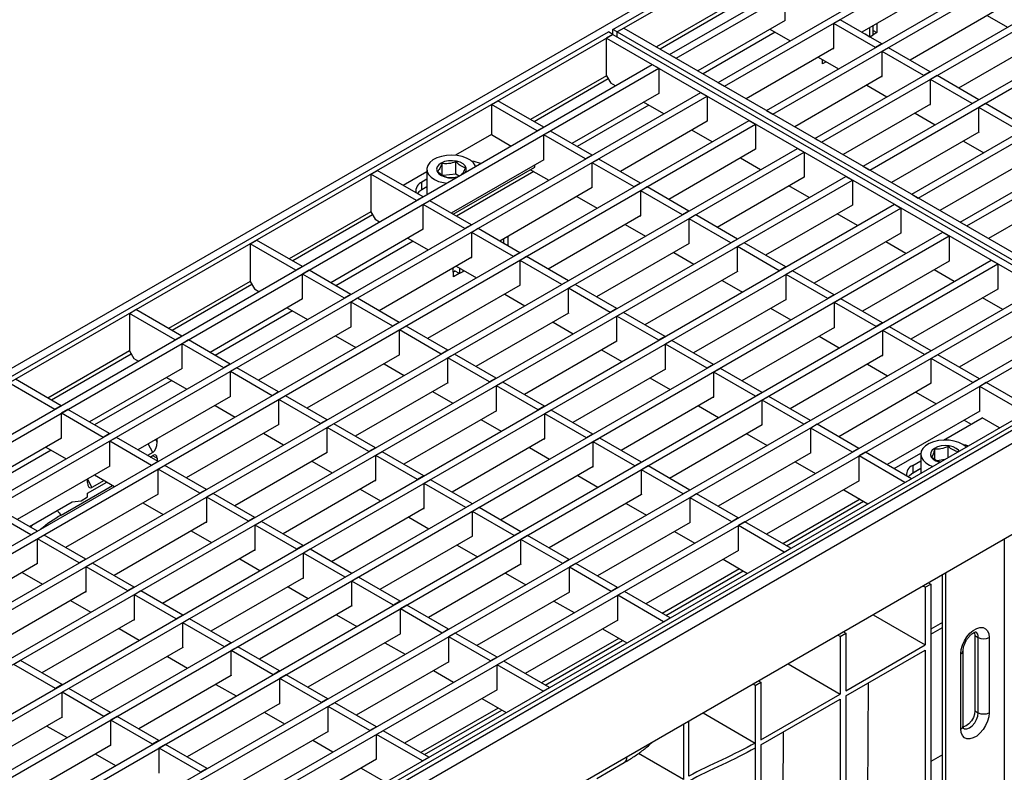
# Model space of a CAD drawing. Units: millimetres. Extents: x 8 to 419, y -29 to 291.
# Drawn here: x 266 to 330, y 111 to 160 of the extents above; entities that cross this region are included whole.
import ezdxf

# ---------------------------------------------------------------- set-up
doc = ezdxf.new("R2010")
doc.units = ezdxf.units.MM

msp = doc.modelspace()

# ---------------------------------------------------------------- linework, layer by layer
at = {"color": 7, "linetype": 'Continuous', "lineweight": 25}
for p, q in [((374.3183, 200.5124), (233.0383, 118.9532)), ((304.3473, 159.5842), (374.7751, 200.2414)), ((304.6301, 159.421), (375.0579, 200.0781)), ((308.0384, 157.9433), (377.6177, 198.1105)), ((308.4626, 157.6983), (378.0419, 197.8656)), ((311.1921, 156.1227), (380.7714, 196.2899)), ((311.6163, 155.8777), (381.1956, 196.045)), ((314.3458, 154.3021), (383.9251, 194.4694)), ((314.77, 154.0572), (384.3493, 194.2244)), ((317.4995, 152.4815), (387.0788, 192.6488)), ((317.9237, 152.2366), (387.503, 192.4038)), ((320.6531, 150.6609), (390.2325, 190.8282)), ((321.0774, 150.416), (390.6567, 190.5832)), ((323.8068, 148.8403), (393.3862, 189.0076)), ((324.2311, 148.5954), (393.8104, 188.7627)), ((326.9605, 147.0197), (396.5398, 187.187)), ((327.3848, 146.7748), (396.9641, 186.9421)), ((410.4013, 179.656), (269.1214, 98.0968)), ((269.6283, 97.5617), (410.9083, 179.1208)), ((410.9083, 173.1764), (269.6283, 91.6172)), ((326.5787, 162.8823), (320.5473, 159.4004)), ((315.5691, 160.1514), (315.5691, 161.7845)), ((312.1467, 161.3105), (307.176, 158.4411)), ((329.7324, 161.0617), (323.701, 157.5798)), ((328.7281, 160.4819), (330.0431, 159.7228)), ((315.5691, 160.1677), (309.8771, 156.8818)), ((315.5549, 160.1595), (315.5691, 160.1514)), ((319.147, 160.2088), (318.7227, 159.9639)), ((318.7227, 158.3308), (318.7227, 159.9639)), ((321.438, 158.3964), (318.7227, 159.9639)), ((321.8623, 158.6413), (319.147, 160.2088)), ((321.0799, 159.1001), (321.0799, 159.7078)), ((321.292, 159.2226), (321.292, 159.8303)), ((321.5425, 159.9749), (321.5358, 159.3758)), ((233.6366, 118.7638), (304.0644, 159.421)), ((233.9194, 118.6005), (304.3473, 159.2577)), ((304.3473, 159.2577), (303.923, 159.0127)), ((304.3473, 159.2577), (304.0644, 159.421)), ((304.6301, 159.421), (304.3473, 159.5842)), ((304.3473, 159.2577), (304.3473, 159.5842)), ((304.3473, 159.2577), (339.1369, 139.174)), ((305.0544, 159.6659), (304.6301, 159.421)), ((304.6301, 159.0944), (304.6301, 159.421)), ((304.6301, 159.421), (339.4198, 139.3373)), ((305.0544, 159.6659), (339.844, 139.5822)), ((314.5648, 159.588), (315.8798, 158.8288)), ((320.7662, 159.2812), (321.0799, 159.1001)), ((320.7742, 159.2694), (320.7804, 159.273)), ((321.0691, 159.1063), (321.0629, 159.1028)), ((321.0799, 159.1001), (321.292, 159.2226)), ((321.292, 159.5165), (321.5358, 159.3758)), ((321.5358, 159.3758), (321.292, 159.235)), ((332.8861, 159.2411), (326.8547, 155.7592)), ((303.923, 156.5631), (303.923, 159.0127)), ((303.923, 159.0127), (338.7127, 138.9291)), ((321.8623, 158.6413), (321.438, 158.3964)), ((322.3007, 158.3882), (321.8764, 158.1433)), ((325.016, 156.8207), (322.3007, 158.3882)), ((308.0384, 157.9433), (308.4626, 157.6983)), ((318.7227, 158.3471), (313.0308, 155.0612)), ((317.7185, 157.7674), (319.0335, 157.0082)), ((318.7086, 158.3389), (318.7227, 158.3308)), ((321.8764, 156.5102), (321.8764, 158.1433)), ((324.5917, 156.5758), (321.8764, 158.1433)), ((237.3277, 117.1228), (306.907, 157.2901)), ((306.907, 157.2901), (307.3313, 157.0452)), ((318.0003, 157.3347), (317.9951, 157.6077)), ((318.2341, 157.4697), (318.0003, 157.3347)), ((237.752, 116.8779), (307.3313, 157.0452)), ((303.923, 156.5631), (298.9736, 153.7059)), ((303.923, 156.5631), (304.2058, 156.0732)), ((307.3313, 157.0452), (307.3313, 155.4121)), ((321.8764, 156.5265), (316.1845, 153.2406)), ((321.8623, 156.5184), (321.8764, 156.5102)), ((325.016, 156.8207), (324.5917, 156.5758)), ((325.4544, 156.5676), (325.0301, 156.3227)), ((328.1697, 155.0001), (325.4544, 156.5676)), ((304.5024, 155.902), (304.2058, 156.0732)), ((311.1921, 156.1227), (311.6163, 155.8777)), ((320.8722, 155.9468), (322.1872, 155.1876)), ((325.0301, 154.6896), (325.0301, 156.3227)), ((327.7454, 154.7552), (325.0301, 156.3227)), ((240.4814, 115.3023), (310.0607, 155.4695)), ((240.9056, 115.0573), (310.485, 155.2246)), ((307.3313, 155.4121), (301.6746, 152.1466)), ((310.0607, 155.4695), (310.485, 155.2246)), ((310.485, 155.2246), (310.485, 153.5915)), ((296.4277, 154.6858), (296.8519, 154.9307)), ((296.4277, 154.6858), (296.4277, 152.7261)), ((299.4117, 152.9632), (296.4277, 154.6858)), ((299.8359, 153.2081), (296.8519, 154.9307)), ((307.6561, 154.0814), (306.3411, 154.8405)), ((325.0301, 154.7059), (319.3382, 151.42)), ((325.016, 154.6978), (325.0301, 154.6896)), ((328.1697, 155.0001), (327.7454, 154.7552)), ((328.6081, 154.747), (328.1838, 154.5021)), ((331.3234, 153.1795), (328.6081, 154.747)), ((314.3458, 154.3021), (314.77, 154.0572)), ((324.0259, 154.1262), (325.3409, 153.3671)), ((328.1838, 152.869), (328.1838, 154.5021)), ((330.8991, 152.9346), (328.1838, 154.5021)), ((243.6351, 113.4817), (313.2144, 153.6489)), ((244.0593, 113.2367), (313.6387, 153.404)), ((310.485, 153.5915), (304.8283, 150.326)), ((313.2144, 153.6489), (313.6387, 153.404)), ((313.6387, 153.404), (313.6387, 151.7709)), ((296.4277, 152.7261), (294.0947, 151.3793)), ((296.4277, 152.7261), (297.7143, 151.9833)), ((299.8359, 153.2081), (299.4117, 152.9632)), ((300.2743, 152.955), (299.8501, 152.7101)), ((299.8501, 151.077), (299.8501, 152.7101)), ((302.5654, 151.1426), (299.8501, 152.7101)), ((302.9896, 151.3875), (300.2743, 152.955)), ((310.8098, 152.2608), (309.4948, 153.02)), ((328.1838, 152.8853), (322.4919, 149.5994)), ((328.1697, 152.8772), (328.1838, 152.869)), ((317.4995, 152.4815), (317.9237, 152.2366)), ((327.1796, 152.3056), (328.4946, 151.5465)), ((246.7888, 111.6611), (316.3681, 151.8284)), ((247.213, 111.4162), (316.7923, 151.5834)), ((302.9896, 151.3875), (302.5654, 151.1426)), ((313.6387, 151.7709), (307.982, 148.5054)), ((316.3681, 151.8284), (316.7923, 151.5834)), ((316.7923, 151.5834), (316.7923, 149.9504)), ((293.217, 150.1006), (293.217, 150.8436)), ((299.8501, 151.0933), (293.8187, 147.6115)), ((294.1211, 150.1582), (294.1211, 150.953)), ((299.2561, 150.6033), (299.2561, 150.7504)), ((299.8359, 151.0852), (299.8501, 151.077)), ((303.428, 151.1344), (303.0038, 150.8895)), ((303.0038, 149.2564), (303.0038, 150.8895)), ((305.7191, 149.322), (303.0038, 150.8895)), ((306.1433, 149.5669), (303.428, 151.1344)), ((313.9635, 150.4402), (312.6485, 151.1994)), ((331.3375, 151.0647), (325.6456, 147.7788)), ((288.5717, 150.1506), (288.996, 150.3956)), ((288.5717, 150.1506), (288.5717, 147.701)), ((291.5557, 148.428), (288.5717, 150.1506)), ((291.98, 148.6729), (288.996, 150.3956)), ((292.2332, 150.3047), (290.6933, 149.4157)), ((292.2332, 150.4681), (292.2332, 148.8615)), ((294.1211, 150.1582), (293.2807, 150.0565)), ((293.9461, 147.5379), (299.2561, 150.6033)), ((294.3251, 150.0267), (294.1211, 150.1582)), ((298.9732, 150.44), (300.1608, 149.7545)), ((320.6531, 150.6609), (321.0774, 150.416)), ((249.9425, 109.8405), (319.5218, 150.0078)), ((250.3667, 109.5956), (319.946, 149.7628)), ((292.2332, 149.8148), (291.9093, 149.6278)), ((291.9093, 149.1379), (291.9093, 149.6278)), ((306.1433, 149.5669), (305.7191, 149.322)), ((316.7923, 149.9504), (311.1357, 146.6849)), ((319.5218, 150.0078), (319.946, 149.7628)), ((319.946, 149.7628), (319.946, 148.1298)), ((292.2332, 149.3249), (291.9093, 149.1379)), ((303.0038, 149.2727), (296.9724, 145.7909)), ((302.9896, 149.2646), (303.0038, 149.2564)), ((306.5817, 149.3138), (306.1575, 149.0689)), ((306.1575, 147.4358), (306.1575, 149.0689)), ((308.8728, 147.5014), (306.1575, 149.0689)), ((309.297, 147.7463), (306.5817, 149.3138)), ((317.1172, 148.6196), (315.8022, 149.3788)), ((323.8068, 148.8403), (324.2311, 148.5954)), ((334.4912, 149.2442), (328.7992, 145.9582)), ((253.0962, 108.0199), (322.6755, 148.1872)), ((291.98, 148.6729), (291.5557, 148.428)), ((292.4184, 148.4199), (291.9941, 148.1749)), ((291.9941, 146.5418), (291.9941, 148.1749)), ((294.7094, 146.6074), (291.9941, 148.1749)), ((295.1337, 146.8523), (292.4184, 148.4199)), ((301.9995, 148.693), (303.3145, 147.9339)), ((319.946, 148.1298), (314.2894, 144.8643)), ((322.6755, 148.1872), (323.0997, 147.9423)), ((253.5204, 107.775), (323.0997, 147.9423)), ((288.5717, 147.701), (283.2617, 144.6356)), ((288.5717, 147.701), (288.8546, 147.2111)), ((309.297, 147.7463), (308.8728, 147.5014)), ((309.7354, 147.4932), (309.3112, 147.2483)), ((312.4507, 145.9257), (309.7354, 147.4932)), ((320.2709, 146.7991), (318.9559, 147.5582)), ((323.0997, 147.9423), (323.0997, 146.3092)), ((288.8546, 147.2111), (289.1512, 147.0399)), ((295.1337, 146.8523), (294.7094, 146.6074)), ((306.1575, 147.4521), (300.1261, 143.9703)), ((305.1532, 146.8724), (306.4682, 146.1133)), ((306.1433, 147.444), (306.1575, 147.4358)), ((309.3112, 145.6152), (309.3112, 147.2483)), ((312.0264, 145.6808), (309.3112, 147.2483)), ((326.9605, 147.0197), (327.3848, 146.7748)), ((256.2499, 106.1993), (325.8292, 146.3666)), ((291.9941, 146.5582), (285.9627, 143.0763)), ((291.98, 146.55), (291.9941, 146.5418)), ((295.5721, 146.5993), (295.1478, 146.3543)), ((295.1478, 144.7213), (295.1478, 146.3543)), ((297.8631, 144.7868), (295.1478, 146.3543)), ((298.2874, 145.0318), (295.5721, 146.5993)), ((323.0997, 146.3092), (317.4431, 143.0437)), ((325.8292, 146.3666), (326.2534, 146.1217)), ((256.6741, 105.9544), (326.2534, 146.1217)), ((280.7158, 145.6155), (281.14, 145.8604)), ((280.7158, 145.6155), (280.7158, 143.1659)), ((283.6997, 143.8929), (280.7158, 145.6155)), ((284.124, 144.1378), (281.14, 145.8604)), ((290.9899, 145.9784), (292.3048, 145.2193)), ((297.0382, 145.7529), (297.0382, 145.8289)), ((297.2504, 145.6304), (297.2504, 145.9514)), ((297.2504, 145.6376), (297.4942, 145.4968)), ((297.5009, 146.096), (297.4942, 145.4968)), ((309.3112, 145.6316), (303.2798, 142.1497)), ((309.297, 145.6234), (309.3112, 145.6152)), ((312.4507, 145.9257), (312.0264, 145.6808)), ((312.8891, 145.6726), (312.4649, 145.4277)), ((315.6044, 144.1051), (312.8891, 145.6726)), ((323.4246, 144.9785), (322.1096, 145.7376)), ((326.2534, 146.1217), (326.2534, 144.4886)), ((297.4942, 145.4968), (297.488, 145.4932)), ((298.2874, 145.0318), (297.8631, 144.7868)), ((308.3069, 145.0518), (309.6219, 144.2927)), ((312.4649, 143.7946), (312.4649, 145.4277)), ((315.1801, 143.8602), (312.4649, 145.4277)), ((259.4036, 104.3787), (328.9829, 144.546)), ((259.8278, 104.1338), (329.4071, 144.3011)), ((295.1478, 144.7376), (289.1164, 141.2557)), ((295.1337, 144.7294), (295.1478, 144.7213)), ((298.7258, 144.7787), (298.3015, 144.5337)), ((298.3015, 142.9007), (298.3015, 144.5337)), ((301.0168, 142.9662), (298.3015, 144.5337)), ((301.4411, 143.2112), (298.7258, 144.7787)), ((326.2534, 144.4886), (320.5968, 141.2231)), ((328.9829, 144.546), (329.4071, 144.3011)), ((329.4071, 144.3011), (329.4071, 142.668)), ((284.124, 144.1378), (283.6997, 143.8929)), ((284.5624, 143.8847), (284.1382, 143.6398)), ((284.1382, 142.0067), (284.1382, 143.6398)), ((286.8534, 142.0723), (284.1382, 143.6398)), ((287.2777, 142.3172), (284.5624, 143.8847)), ((293.9587, 143.4558), (293.9475, 144.0446)), ((293.9524, 143.7855), (294.051, 143.8424)), ((294.3397, 143.6758), (293.9587, 143.4558)), ((294.3504, 143.6696), (294.0368, 143.8506)), ((294.1436, 144.1578), (295.4585, 143.3987)), ((294.3504, 144.0384), (294.3504, 143.6696)), ((294.5625, 143.792), (294.3504, 143.6696)), ((294.5625, 143.916), (294.5625, 143.792)), ((294.6592, 143.8602), (294.5625, 143.8044)), ((312.4649, 143.811), (306.4335, 140.3291)), ((312.4507, 143.8028), (312.4649, 143.7946)), ((315.6044, 144.1051), (315.1801, 143.8602)), ((316.0428, 143.852), (315.6185, 143.6071)), ((318.7581, 142.2845), (316.0428, 143.852)), ((326.5783, 143.1579), (325.2633, 143.917)), ((280.7158, 143.1659), (275.4057, 140.1005)), ((280.7158, 143.1659), (280.9986, 142.676)), ((301.4411, 143.2112), (301.0168, 142.9662)), ((311.4606, 143.2312), (312.7756, 142.4721)), ((315.6185, 141.974), (315.6185, 143.6071)), ((318.3338, 142.0396), (315.6185, 143.6071)), ((262.5573, 102.5581), (332.1366, 142.7254)), ((262.9815, 102.3132), (332.5608, 142.4805)), ((280.9986, 142.676), (281.2952, 142.5047)), ((298.3015, 142.917), (292.2701, 139.4351)), ((298.2874, 142.9088), (298.3015, 142.9007)), ((301.8795, 142.9581), (301.4552, 142.7132)), ((301.4552, 141.0801), (301.4552, 142.7132)), ((304.1705, 141.1457), (301.4552, 142.7132)), ((304.5948, 141.3906), (301.8795, 142.9581)), ((329.4071, 142.668), (323.7505, 139.4025)), ((284.1382, 142.023), (278.1068, 138.5412)), ((284.124, 142.0149), (284.1382, 142.0067)), ((287.2777, 142.3172), (286.8534, 142.0723)), ((287.7161, 142.0641), (287.2919, 141.8192)), ((287.2919, 140.1861), (287.2919, 141.8192)), ((290.0071, 140.2517), (287.2919, 141.8192)), ((290.4314, 140.4966), (287.7161, 142.0641)), ((297.2973, 142.3373), (298.6122, 141.5781)), ((315.6185, 141.9904), (309.5872, 138.5085)), ((315.6044, 141.9822), (315.6185, 141.974)), ((318.7581, 142.2845), (318.3338, 142.0396)), ((319.1965, 142.0315), (318.7722, 141.7865)), ((318.7722, 140.1535), (318.7722, 141.7865)), ((321.4875, 140.219), (318.7722, 141.7865)), ((321.9118, 140.464), (319.1965, 142.0315)), ((329.732, 141.3373), (328.417, 142.0964)), ((272.8598, 141.0803), (273.2841, 141.3253)), ((272.8598, 141.0803), (272.8598, 138.6307)), ((275.8438, 139.3577), (272.8598, 141.0803)), ((276.2681, 139.6026), (273.2841, 141.3253)), ((283.1339, 141.4433), (284.4489, 140.6842)), ((301.4552, 141.0964), (295.4238, 137.6146)), ((301.4411, 141.0882), (301.4552, 141.0801)), ((304.5948, 141.3906), (304.1705, 141.1457)), ((305.0332, 141.1375), (304.6089, 140.8926)), ((307.7485, 139.57), (305.0332, 141.1375)), ((314.6143, 141.4106), (315.9293, 140.6515)), ((265.711, 100.7375), (335.2903, 140.9048)), ((266.1352, 100.4926), (335.7145, 140.6599)), ((290.4314, 140.4966), (290.0071, 140.2517)), ((300.4509, 140.5167), (301.7659, 139.7575)), ((304.6089, 139.2595), (304.6089, 140.8926)), ((307.3242, 139.3251), (304.6089, 140.8926)), ((321.9118, 140.464), (321.4875, 140.219)), ((332.5608, 140.8474), (326.9042, 137.5819)), ((287.2919, 140.2024), (281.2605, 136.7206)), ((287.2777, 140.1943), (287.2919, 140.1861)), ((290.8698, 140.2435), (290.4455, 139.9986)), ((290.4455, 138.3655), (290.4455, 139.9986)), ((293.1608, 138.4311), (290.4455, 139.9986)), ((293.5851, 138.676), (290.8698, 140.2435)), ((318.7722, 140.1698), (312.7409, 136.6879)), ((318.7581, 140.1616), (318.7722, 140.1535)), ((322.3502, 140.2109), (321.9259, 139.9659)), ((321.9259, 138.3329), (321.9259, 139.9659)), ((324.6412, 138.3984), (321.9259, 139.9659)), ((325.0655, 138.6434), (322.3502, 140.2109)), ((268.7091, 98.5169), (339.1369, 139.174)), ((276.2681, 139.6026), (275.8438, 139.3577)), ((276.7065, 139.3496), (276.2822, 139.1046)), ((279.4218, 137.7821), (276.7065, 139.3496)), ((286.2876, 139.6227), (287.6026, 138.8636)), ((304.6089, 139.2758), (298.5775, 135.794)), ((304.5948, 139.2677), (304.6089, 139.2595)), ((307.7485, 139.57), (307.3242, 139.3251)), ((308.1869, 139.3169), (307.7626, 139.072)), ((310.9021, 137.7494), (308.1869, 139.3169)), ((317.768, 139.59), (319.083, 138.8309)), ((272.8598, 138.6307), (267.5498, 135.5653)), ((268.9919, 98.3536), (339.4198, 139.0107)), ((272.8598, 138.6307), (273.1426, 138.1408)), ((276.2822, 137.4716), (276.2822, 139.1046)), ((278.9975, 137.5371), (276.2822, 139.1046)), ((293.5851, 138.676), (293.1608, 138.4311)), ((303.6046, 138.6961), (304.9196, 137.9369)), ((307.7626, 137.4389), (307.7626, 139.072)), ((310.4779, 137.5045), (307.7626, 139.072)), ((325.0655, 138.6434), (324.6412, 138.3984)), ((273.1426, 138.1408), (273.4392, 137.9696)), ((290.4455, 138.3818), (284.4142, 134.9)), ((290.4314, 138.3737), (290.4455, 138.3655)), ((294.0235, 138.4229), (293.5992, 138.178)), ((293.5992, 136.5449), (293.5992, 138.178)), ((296.3145, 136.6105), (293.5992, 138.178)), ((296.7388, 136.8554), (294.0235, 138.4229)), ((321.9259, 138.3492), (315.8946, 134.8673)), ((321.9118, 138.341), (321.9259, 138.3329)), ((325.5039, 138.3903), (325.0796, 138.1454)), ((325.0796, 136.5123), (325.0796, 138.1454)), ((327.7949, 136.5779), (325.0796, 138.1454)), ((328.2192, 136.8228), (325.5039, 138.3903)), ((276.2822, 137.4879), (270.2508, 134.006)), ((276.2681, 137.4797), (276.2822, 137.4716)), ((279.4218, 137.7821), (278.9975, 137.5371)), ((279.8602, 137.529), (279.4359, 137.284)), ((279.4359, 135.651), (279.4359, 137.284)), ((282.1512, 135.7165), (279.4359, 137.284)), ((282.5754, 135.9615), (279.8602, 137.529)), ((289.4413, 137.8021), (290.7563, 137.043)), ((307.7626, 137.4552), (301.7312, 133.9734)), ((307.7485, 137.4471), (307.7626, 137.4389)), ((310.9021, 137.7494), (310.4779, 137.5045)), ((311.3406, 137.4963), (310.9163, 137.2514)), ((310.9163, 135.6183), (310.9163, 137.2514)), ((313.6316, 135.6839), (310.9163, 137.2514)), ((314.0558, 135.9288), (311.3406, 137.4963)), ((320.9217, 137.7695), (322.2367, 137.0103)), ((268.4121, 135.0675), (265.4281, 136.7901)), ((275.2779, 136.9081), (276.5929, 136.149)), ((296.7388, 136.8554), (296.3145, 136.6105)), ((297.1772, 136.6023), (296.7529, 136.3574)), ((299.8925, 135.0348), (297.1772, 136.6023)), ((306.7583, 136.8755), (308.0733, 136.1164)), ((328.2192, 136.8228), (327.7949, 136.5779)), ((267.9878, 134.8226), (265.0038, 136.5452)), ((282.5754, 135.9615), (282.1512, 135.7165)), ((293.5992, 136.5613), (287.5679, 133.0794)), ((292.595, 135.9815), (293.91, 135.2224)), ((293.5851, 136.5531), (293.5992, 136.5449)), ((296.7529, 134.7243), (296.7529, 136.3574)), ((299.4682, 134.7899), (296.7529, 136.3574)), ((325.0796, 136.5286), (319.0482, 133.0468)), ((324.0754, 135.9489), (325.3904, 135.1897)), ((325.0655, 136.5204), (325.0796, 136.5123)), ((328.6576, 136.5697), (328.2333, 136.3248)), ((328.2333, 134.6917), (328.2333, 136.3248)), ((331.2173, 134.6021), (328.2333, 136.3248)), ((331.6416, 134.8471), (328.6576, 136.5697)), ((279.4359, 135.6673), (273.4045, 132.1854)), ((279.4218, 135.6591), (279.4359, 135.651)), ((283.0139, 135.7084), (282.5896, 135.4635)), ((282.5896, 133.8304), (282.5896, 135.4635)), ((285.3049, 133.896), (282.5896, 135.4635)), ((285.7291, 134.1409), (283.0139, 135.7084)), ((310.9163, 135.6346), (304.8849, 132.1528)), ((310.9021, 135.6265), (310.9163, 135.6183)), ((314.0558, 135.9288), (313.6316, 135.6839)), ((314.4942, 135.6757), (314.07, 135.4308)), ((314.07, 133.7977), (314.07, 135.4308)), ((316.7853, 133.8633), (314.07, 135.4308)), ((317.2095, 134.1082), (314.4942, 135.6757)), ((268.4121, 135.0675), (267.9878, 134.8226)), ((268.8505, 134.8144), (268.4262, 134.5695)), ((271.5658, 133.2469), (268.8505, 134.8144)), ((278.4316, 135.0875), (279.7466, 134.3284)), ((296.7529, 134.7407), (290.7215, 131.2588)), ((296.7388, 134.7325), (296.7529, 134.7243)), ((299.8925, 135.0348), (299.4682, 134.7899)), ((300.3309, 134.7818), (299.9066, 134.5368)), ((303.0462, 133.2143), (300.3309, 134.7818)), ((309.912, 135.0549), (311.227, 134.2958)), ((328.2333, 134.708), (322.2019, 131.2262)), ((328.2192, 134.6998), (328.2333, 134.6917)), ((268.4262, 132.9364), (268.4262, 134.5695)), ((271.1415, 133.002), (268.4262, 134.5695)), ((285.7291, 134.1409), (285.3049, 133.896)), ((295.7487, 134.1609), (297.0637, 133.4018)), ((299.9066, 132.9038), (299.9066, 134.5368)), ((302.6219, 132.9693), (299.9066, 134.5368)), ((317.2095, 134.1082), (316.7853, 133.8633)), ((325.8777, 132.8256), (328.3889, 134.2753)), ((327.2291, 134.1283), (327.6817, 133.867)), ((329.52, 133.6223), (328.3889, 134.2753)), ((282.5896, 133.8467), (276.5582, 130.3649)), ((282.5754, 133.8385), (282.5896, 133.8304)), ((286.1676, 133.8878), (285.7433, 133.6429)), ((285.7433, 132.0098), (285.7433, 133.6429)), ((288.4586, 132.0754), (285.7433, 133.6429)), ((288.8828, 132.3203), (286.1676, 133.8878)), ((314.07, 133.814), (308.0386, 130.3322)), ((314.0558, 133.8059), (314.07, 133.7977)), ((317.6479, 133.8551), (317.2237, 133.6102)), ((317.2237, 131.9771), (317.2237, 133.6102)), ((319.939, 132.0427), (317.2237, 133.6102)), ((320.3632, 132.2876), (317.6479, 133.8551)), ((268.4262, 132.9527), (262.3949, 129.4709)), ((268.4121, 132.9446), (268.4262, 132.9364)), ((271.5658, 133.2469), (271.1415, 133.002)), ((272.0042, 132.9938), (271.5799, 132.7489)), ((271.5799, 131.1158), (271.5799, 132.7489)), ((274.2952, 131.1814), (271.5799, 132.7489)), ((274.7195, 131.4263), (272.0042, 132.9938)), ((274.6532, 132.6833), (274.6524, 132.9058)), ((281.5853, 133.267), (282.9003, 132.5078)), ((299.9066, 132.9201), (293.8752, 129.4382)), ((299.8925, 132.9119), (299.9066, 132.9038)), ((303.0462, 133.2143), (302.6219, 132.9693)), ((303.4846, 132.9612), (303.0603, 132.7162)), ((306.1999, 131.3937), (303.4846, 132.9612)), ((313.0657, 133.2343), (314.3807, 132.4752)), ((267.422, 132.373), (268.737, 131.6139)), ((288.8828, 132.3203), (288.4586, 132.0754)), ((298.9024, 132.3403), (300.2174, 131.5812)), ((303.0603, 131.0832), (303.0603, 132.7162)), ((305.7756, 131.1487), (303.0603, 132.7162)), ((320.3632, 132.2876), (319.939, 132.0427)), ((325.3021, 131.5884), (325.3021, 132.2382)), ((326.1798, 131.694), (326.1798, 132.4043)), ((274.376, 132.0198), (274.0337, 131.8222)), ((274.2053, 131.7232), (274.372, 131.8194)), ((274.6561, 131.6554), (274.6568, 131.4625)), ((285.7433, 132.0261), (279.7119, 128.5443)), ((285.7291, 132.0179), (285.7433, 132.0098)), ((289.3212, 132.0672), (288.897, 131.8223)), ((288.897, 130.1892), (288.897, 131.8223)), ((291.6123, 130.2548), (288.897, 131.8223)), ((292.0365, 130.4997), (289.3212, 132.0672)), ((317.2237, 131.9935), (311.1923, 128.5116)), ((317.2095, 131.9853), (317.2237, 131.9771)), ((320.8016, 132.0345), (320.3774, 131.7896)), ((320.3774, 130.1565), (320.3774, 131.7896)), ((323.3614, 130.067), (320.3774, 131.7896)), ((323.7856, 130.3119), (320.8016, 132.0345)), ((322.6545, 130.9649), (324.3942, 131.9692)), ((323.8705, 131.177), (324.3902, 131.477)), ((324.3902, 131.9042), (324.3902, 130.661)), ((325.9621, 131.5684), (325.4699, 131.4752)), ((271.5799, 131.1321), (265.5485, 127.6503)), ((271.5658, 131.124), (271.5799, 131.1158)), ((274.7195, 131.4263), (274.2952, 131.1814)), ((275.1579, 131.1732), (274.7336, 130.9283)), ((274.7336, 129.2952), (274.7336, 130.9283)), ((277.4489, 129.3608), (274.7336, 130.9283)), ((277.8732, 129.6057), (275.1579, 131.1732)), ((284.739, 131.4464), (286.054, 130.6872)), ((303.0603, 131.0995), (297.0289, 127.6176)), ((303.0462, 131.0913), (303.0603, 131.0832)), ((306.1999, 131.3937), (305.7756, 131.1487)), ((306.6383, 131.1406), (306.214, 130.8957)), ((306.214, 129.2626), (306.214, 130.8957)), ((308.9293, 129.3281), (306.214, 130.8957)), ((309.3536, 129.5731), (306.6383, 131.1406)), ((316.2194, 131.4137), (317.5344, 130.6546)), ((323.8705, 131.177), (323.8705, 130.6871)), ((323.8705, 130.6871), (324.3902, 130.9871)), ((270.1278, 130.0708), (270.1269, 130.2933)), ((271.2049, 130.1892), (270.4088, 129.7295)), ((270.5757, 130.5524), (271.8907, 129.7933)), ((288.897, 130.2055), (282.8656, 126.7237)), ((288.8828, 130.1974), (288.897, 130.1892)), ((292.0365, 130.4997), (291.6123, 130.2548)), ((292.4749, 130.2466), (292.0507, 130.0017)), ((295.1902, 128.6791), (292.4749, 130.2466)), ((302.0561, 130.5197), (303.3711, 129.7606)), ((323.3614, 130.067), (323.7856, 130.3119)), ((270.1315, 129.3714), (271.3765, 130.0901)), ((277.8732, 129.6057), (277.4489, 129.3608)), ((287.8927, 129.6258), (289.2077, 128.8667)), ((292.0507, 128.3686), (292.0507, 130.0017)), ((294.766, 128.4342), (292.0507, 130.0017)), ((309.3536, 129.5731), (308.9293, 129.3281)), ((320.3774, 130.1729), (314.346, 126.691)), ((319.3731, 129.5931), (320.9568, 128.6789)), ((320.3632, 130.1647), (320.3774, 130.1565)), ((274.7336, 129.3116), (268.7022, 125.8297)), ((269.7069, 128.879), (270.1324, 129.1246)), ((270.1324, 129.1246), (270.1315, 129.3714)), ((274.7195, 129.3034), (274.7336, 129.2952)), ((278.3116, 129.3526), (277.8873, 129.1077)), ((277.8873, 127.4746), (277.8873, 129.1077)), ((280.6026, 127.5402), (277.8873, 129.1077)), ((281.0269, 127.7851), (278.3116, 129.3526)), ((306.214, 129.2789), (300.1826, 125.7971)), ((306.1999, 129.2707), (306.214, 129.2626)), ((309.792, 129.32), (309.3677, 129.0751)), ((309.3677, 127.442), (309.3677, 129.0751)), ((312.083, 127.5076), (309.3677, 129.0751)), ((312.5073, 127.7525), (309.792, 129.32)), ((320.4401, 128.9772), (315.4129, 126.0751)), ((266.8635, 126.8912), (264.1482, 128.4587)), ((266.3493, 127.188), (269.1373, 128.7974)), ((269.1373, 128.7974), (269.7069, 128.879)), ((273.7294, 128.7318), (275.0444, 127.9727)), ((292.0507, 128.3849), (286.0193, 124.9031)), ((292.0365, 128.3768), (292.0507, 128.3686)), ((295.1902, 128.6791), (294.766, 128.4342)), ((295.6286, 128.426), (295.2044, 128.1811)), ((298.3439, 126.8585), (295.6286, 128.426)), ((305.2098, 128.6992), (306.5248, 127.94)), ((266.4393, 126.6462), (263.724, 128.2138)), ((281.0269, 127.7851), (280.6026, 127.5402)), ((291.0464, 127.8052), (292.3614, 127.0461)), ((295.2044, 126.548), (295.2044, 128.1811)), ((297.9197, 126.6136), (295.2044, 128.1811)), ((312.5073, 127.7525), (312.083, 127.5076)), ((277.8873, 127.491), (271.8559, 124.0091)), ((277.8732, 127.4828), (277.8873, 127.4746)), ((281.4653, 127.5321), (281.041, 127.2871)), ((281.041, 125.654), (281.041, 127.2871)), ((283.7563, 125.7196), (281.041, 127.2871)), ((284.1806, 125.9645), (281.4653, 127.5321)), ((309.3677, 127.4583), (303.3363, 123.9765)), ((309.3536, 127.4501), (309.3677, 127.442)), ((312.9457, 127.4994), (312.5214, 127.2545)), ((312.5214, 125.6214), (312.5214, 127.2545)), ((315.5054, 125.5319), (312.5214, 127.2545)), ((315.9297, 125.7768), (312.9457, 127.4994)), ((266.8635, 126.8912), (266.4393, 126.6462)), ((267.3019, 126.6381), (266.8777, 126.3932)), ((266.8777, 124.7601), (266.8777, 126.3932)), ((269.593, 124.8257), (266.8777, 126.3932)), ((270.0172, 125.0706), (267.3019, 126.6381)), ((276.8831, 126.9112), (278.1981, 126.1521)), ((295.2044, 126.5643), (289.173, 123.0825)), ((295.1902, 126.5562), (295.2044, 126.548)), ((298.3439, 126.8585), (297.9197, 126.6136)), ((298.7823, 126.6054), (298.3581, 126.3605)), ((298.3581, 124.7274), (298.3581, 126.3605)), ((301.0734, 124.793), (298.3581, 126.3605)), ((301.4976, 125.0379), (298.7823, 126.6054)), ((308.3635, 126.8786), (309.6785, 126.1194)), ((329.8346, 126.3736), (329.8346, 100.2841)), ((284.1806, 125.9645), (283.7563, 125.7196)), ((284.619, 125.7115), (284.1947, 125.4665)), ((287.3343, 124.144), (284.619, 125.7115)), ((294.2001, 125.9846), (295.5151, 125.2255)), ((315.5054, 125.5319), (315.9297, 125.7768)), ((270.0172, 125.0706), (269.593, 124.8257)), ((281.041, 125.6704), (275.0096, 122.1885)), ((280.0368, 125.0906), (281.3518, 124.3315)), ((281.0269, 125.6622), (281.041, 125.654)), ((284.1947, 123.8335), (284.1947, 125.4665)), ((286.91, 123.899), (284.1947, 125.4665)), ((312.5214, 125.6377), (306.49, 122.1559)), ((311.5172, 125.058), (313.1009, 124.1437)), ((312.5073, 125.6296), (312.5214, 125.6214)), ((266.8777, 124.7764), (260.8463, 121.2946)), ((266.8635, 124.7682), (266.8777, 124.7601)), ((270.4556, 124.8175), (270.0314, 124.5726)), ((270.0314, 122.9395), (270.0314, 124.5726)), ((272.7467, 123.0051), (270.0314, 124.5726)), ((273.1709, 123.25), (270.4556, 124.8175)), ((298.3581, 124.7438), (292.3267, 121.2619)), ((298.3439, 124.7356), (298.3581, 124.7274)), ((301.4976, 125.0379), (301.0734, 124.793)), ((301.936, 124.7848), (301.5118, 124.5399)), ((301.5118, 122.9068), (301.5118, 124.5399)), ((304.2271, 122.9724), (301.5118, 124.5399)), ((304.6513, 123.2173), (301.936, 124.7848)), ((312.5841, 124.442), (307.557, 121.5399)), ((265.8734, 124.1967), (267.1884, 123.4375)), ((284.1947, 123.8498), (278.1633, 120.3679)), ((284.1806, 123.8416), (284.1947, 123.8335)), ((287.3343, 124.144), (286.91, 123.899)), ((287.7727, 123.8909), (287.3484, 123.6459)), ((290.488, 122.3234), (287.7727, 123.8909)), ((297.3538, 124.164), (298.6688, 123.4049)), ((325.8041, 98.2023), (325.8041, 124.0468)), ((326.0163, 98.0798), (326.0163, 124.1693)), ((273.1709, 123.25), (272.7467, 123.0051)), ((283.1905, 123.27), (284.5055, 122.5109)), ((287.3484, 122.0129), (287.3484, 123.6459)), ((290.0637, 122.0784), (287.3484, 123.6459)), ((304.6513, 123.2173), (304.2271, 122.9724)), ((324.6789, 123.234), (324.5375, 123.3156)), ((324.6789, 123.234), (325.0466, 123.4462)), ((324.6789, 123.234), (324.6789, 119.4779)), ((324.9052, 123.5279), (325.0466, 123.4462)), ((325.0466, 123.4462), (325.0466, 107.2787)), ((270.0314, 122.9558), (264, 119.474)), ((270.0172, 122.9477), (270.0314, 122.9395)), ((273.6093, 122.9969), (273.1851, 122.752)), ((273.1851, 121.1189), (273.1851, 122.752)), ((275.9004, 121.1845), (273.1851, 122.752)), ((276.3246, 121.4294), (273.6093, 122.9969)), ((301.5118, 122.9232), (295.4804, 119.4413)), ((301.4976, 122.915), (301.5118, 122.9068)), ((305.0897, 122.9642), (304.6655, 122.7193)), ((304.6655, 121.0862), (304.6655, 122.7193)), ((307.6495, 120.9967), (304.6655, 122.7193)), ((308.0737, 121.2416), (305.0897, 122.9642)), ((269.0271, 122.3761), (270.3421, 121.6169)), ((287.3484, 122.0292), (281.317, 118.5473)), ((287.3343, 122.021), (287.3484, 122.0129)), ((290.488, 122.3234), (290.0637, 122.0784)), ((290.9264, 122.0703), (290.5021, 121.8254)), ((293.6417, 120.5028), (290.9264, 122.0703)), ((300.5075, 122.3434), (301.8225, 121.5843)), ((276.3246, 121.4294), (275.9004, 121.1845)), ((286.3442, 121.4495), (287.6592, 120.6903)), ((290.5021, 120.1923), (290.5021, 121.8254)), ((293.2174, 120.2579), (290.5021, 121.8254)), ((307.6495, 120.9967), (308.0737, 121.2416)), ((321.2843, 121.4376), (324.6789, 119.4779)), ((273.1851, 121.1352), (267.1537, 117.6534)), ((272.1808, 120.5555), (273.4958, 119.7964)), ((273.1709, 121.1271), (273.1851, 121.1189)), ((276.763, 121.1763), (276.3388, 120.9314)), ((276.3388, 119.2983), (276.3388, 120.9314)), ((279.0541, 119.3639), (276.3388, 120.9314)), ((279.4783, 119.6088), (276.763, 121.1763)), ((304.6655, 121.1026), (298.6341, 117.6207)), ((304.6513, 121.0944), (304.6655, 121.0862)), ((325.8041, 120.9438), (325.0466, 120.5066)), ((325.0466, 120.1799), (325.8041, 120.6172)), ((290.5021, 120.2086), (284.4707, 116.7268)), ((290.488, 120.2004), (290.5021, 120.1923)), ((293.6417, 120.5028), (293.2174, 120.2579)), ((294.0801, 120.2497), (293.6558, 120.0048)), ((293.6558, 118.3717), (293.6558, 120.0048)), ((296.3711, 118.4373), (293.6558, 120.0048)), ((296.7954, 118.6822), (294.0801, 120.2497)), ((303.6612, 120.5228), (305.2449, 119.6086)), ((319.1447, 120.0391), (319.0032, 120.1208)), ((319.1447, 120.0391), (319.5124, 120.2514)), ((319.1447, 120.0391), (319.1447, 116.283)), ((319.3709, 120.333), (319.5124, 120.2514)), ((319.5124, 120.2514), (319.5124, 116.4953)), ((327.9254, 120.0902), (328.1376, 119.9677)), ((327.9254, 120.0902), (327.9254, 115.191)), ((328.1376, 115.0685), (328.1376, 119.9677)), ((328.8447, 119.9677), (328.8447, 115.0685)), ((276.3388, 119.3146), (270.3074, 115.8328)), ((276.3246, 119.3065), (276.3388, 119.2983)), ((279.4783, 119.6088), (279.0541, 119.3639)), ((279.9167, 119.3557), (279.4925, 119.1108)), ((282.632, 117.7882), (279.9167, 119.3557)), ((289.4979, 119.6289), (290.8129, 118.8697)), ((304.7282, 119.9069), (299.701, 117.0048)), ((319.5124, 116.4953), (324.6789, 119.4779)), ((275.3345, 118.7349), (276.6495, 117.9758)), ((279.4925, 117.4777), (279.4925, 119.1108)), ((282.2078, 117.5433), (279.4925, 119.1108)), ((296.7954, 118.6822), (296.3711, 118.4373)), ((319.5124, 116.1687), (324.6789, 119.1513)), ((324.6789, 119.1513), (324.6789, 107.0665)), ((327.0062, 114.0072), (327.0062, 118.9064)), ((327.1526, 114.2113), (327.1526, 119.1105)), ((265.7534, 118.4618), (265.3291, 118.2168)), ((268.0444, 116.6493), (265.3291, 118.2168)), ((268.4687, 116.8943), (265.7534, 118.4618)), ((293.6558, 118.388), (287.6244, 114.9062)), ((293.6417, 118.3799), (293.6558, 118.3717)), ((297.2338, 118.4291), (296.8095, 118.1842)), ((296.8095, 116.5511), (296.8095, 118.1842)), ((299.7935, 116.4616), (296.8095, 118.1842)), ((300.2178, 116.7065), (297.2338, 118.4291)), ((315.75, 118.2427), (319.1447, 116.283)), ((279.4925, 117.494), (273.4611, 114.0122)), ((279.4783, 117.4859), (279.4925, 117.4777)), ((282.632, 117.7882), (282.2078, 117.5433)), ((283.0704, 117.5351), (282.6462, 117.2902)), ((285.7857, 115.9676), (283.0704, 117.5351)), ((292.6516, 117.8083), (293.9665, 117.0491)), ((268.4687, 116.8943), (268.0444, 116.6493)), ((278.4882, 116.9143), (279.8032, 116.1552)), ((282.6462, 115.6571), (282.6462, 117.2902)), ((285.3615, 115.7227), (282.6462, 117.2902)), ((313.6104, 116.8442), (313.4689, 116.9259)), ((313.6104, 116.8442), (313.9781, 117.0565)), ((313.6104, 116.8442), (313.6104, 113.0881)), ((313.8366, 117.1381), (313.9781, 117.0565)), ((313.9781, 117.0565), (313.9781, 113.3004)), ((320.963, 117.0061), (320.9346, 109.5162)), ((268.9071, 116.6412), (268.4828, 116.3962)), ((268.4828, 114.7632), (268.4828, 116.3962)), ((271.1981, 114.8287), (268.4828, 116.3962)), ((271.6224, 115.0737), (268.9071, 116.6412)), ((296.8095, 116.5674), (290.7781, 113.0856)), ((296.7954, 116.5593), (296.8095, 116.5511)), ((299.7935, 116.4616), (300.2178, 116.7065)), ((313.9781, 113.3004), (319.1447, 116.283)), ((319.5124, 116.1687), (319.5124, 104.0839)), ((282.6462, 115.6735), (276.6148, 112.1916)), ((282.632, 115.6653), (282.6462, 115.6571)), ((285.7857, 115.9676), (285.3615, 115.7227)), ((286.2241, 115.7145), (285.7999, 115.4696)), ((285.7999, 113.8365), (285.7999, 115.4696)), ((288.5151, 113.9021), (285.7999, 115.4696)), ((288.9394, 114.147), (286.2241, 115.7145)), ((295.8053, 115.9877), (297.3889, 115.0734)), ((313.9781, 112.9738), (319.1447, 115.9564)), ((319.1447, 115.9564), (319.1447, 104.1597)), ((271.6224, 115.0737), (271.1981, 114.8287)), ((272.0608, 114.8206), (271.6365, 114.5757)), ((274.7761, 113.2531), (272.0608, 114.8206)), ((281.6419, 115.0937), (282.9569, 114.3346)), ((296.8722, 115.3717), (291.8451, 112.4696)), ((310.2157, 115.0478), (313.6104, 113.0881)), ((327.9254, 115.191), (328.1376, 115.0685)), ((268.4828, 114.7795), (262.4514, 111.2976)), ((267.4786, 114.1997), (268.7935, 113.4406)), ((268.4687, 114.7713), (268.4828, 114.7632)), ((271.6365, 112.9426), (271.6365, 114.5757)), ((274.3518, 113.0082), (271.6365, 114.5757)), ((288.9394, 114.147), (288.5151, 113.9021)), ((308.9435, 114.3134), (308.9435, 110.7205)), ((309.297, 110.9247), (309.297, 114.5175)), ((285.7999, 113.8529), (279.7685, 110.371)), ((285.7857, 113.8447), (285.7999, 113.8365)), ((289.3778, 113.894), (288.9536, 113.649)), ((288.9536, 112.0159), (288.9536, 113.649)), ((291.9375, 111.9264), (288.9536, 113.649)), ((292.3618, 112.1713), (289.3778, 113.894)), ((315.4287, 113.8112), (315.4003, 106.3213)), ((271.6365, 112.9589), (265.6051, 109.4771)), ((271.6224, 112.9507), (271.6365, 112.9426)), ((274.7761, 113.2531), (274.3518, 113.0082)), ((275.2145, 113), (274.7902, 112.7551)), ((277.9298, 111.4325), (275.2145, 113)), ((284.7956, 113.2731), (286.1106, 112.514)), ((313.6104, 113.0881), (313.6104, 112.7615)), ((313.9781, 112.9738), (313.9781, 100.889)), ((270.6323, 112.3792), (271.9472, 111.62)), ((274.7902, 111.122), (274.7902, 112.7551)), ((277.5055, 111.1876), (274.7902, 112.7551)), ((308.9435, 110.7205), (306.0124, 112.4126)), ((313.6104, 112.7615), (313.6104, 100.6767)), ((325.8041, 112.3273), (325.0466, 111.89)), ((288.9536, 112.0323), (282.9222, 108.5504)), ((288.9394, 112.0241), (288.9536, 112.0159)), ((291.9375, 111.9264), (292.3618, 112.1713)), ((303.2887, 110.7774), (305.0822, 111.8128)), ((277.9298, 111.4325), (277.5055, 111.1876)), ((287.9493, 111.4525), (289.533, 110.5383))]:
    msp.add_line(p, q, dxfattribs=at)
at = {"color": 1, "linetype": 'Continuous', "lineweight": 25}
for p, q in [((312.2665, 161.103), (307.4157, 158.3027)), ((304.3473, 159.2911), (304.3183, 159.2744)), ((314.9036, 159.3924), (310.2159, 156.6862)), ((304.0428, 156.3556), (299.2133, 153.5675)), ((306.68, 154.645), (302.0134, 151.951)), ((299.1846, 150.318), (294.1575, 147.4159)), ((288.6916, 147.4934), (283.5014, 144.4972)), ((291.3287, 145.7828), (286.3015, 142.8807)), ((280.8356, 142.9583), (275.6454, 139.9621)), ((283.4727, 141.2477), (278.4456, 138.3456)), ((272.9796, 138.4231), (267.7895, 135.4269)), ((275.6168, 136.7125), (270.5896, 133.8104)), ((274.5632, 132.8543), (274.6532, 132.6833)), ((267.7608, 132.1774), (262.7337, 129.2753)), ((274.376, 132.0198), (274.0826, 132.5769)), ((274.3619, 131.8136), (274.6561, 131.6554)), ((323.861, 130.6815), (324.3902, 130.9871)), ((270.1269, 130.2892), (270.4088, 129.7295)), ((268.4192, 127.9459), (271.755, 129.8716)), ((315.6472, 125.9398), (320.6744, 128.8419)), ((307.7913, 121.4047), (312.8184, 124.3068)), ((299.9353, 116.8695), (304.9625, 119.7716)), ((292.0794, 112.3344), (297.1065, 115.2365))]:
    msp.add_line(p, q, dxfattribs=at)
at = {"color": 7, "linetype": 'Continuous', "lineweight": 25, "flags": 128}
for points in [[(293.5049, 151.3721), (293.1759, 151.3102), (292.8777, 151.2089), (292.6241, 151.073), (292.4271, 150.9088), (292.2959, 150.724), (292.2365, 150.5273), (292.2518, 150.3277), (292.341, 150.1348), (292.5, 149.9574), (292.7214, 149.8039), (292.9947, 149.6814), (293.3072, 149.5957), (293.5204, 149.5622)], [(295.4023, 150.6486), (295.3791, 150.7063), (295.2542, 150.8926), (295.0629, 151.059), (294.8142, 151.1978), (294.5195, 151.3025), (294.1927, 151.3681), (293.8492, 151.3917), (293.5049, 151.3721)], [(293.6342, 151.0161), (293.3854, 150.9648), (293.1699, 150.8766), (293.0035, 150.7582), (292.8987, 150.6182), (292.8632, 150.4671), (292.8997, 150.316), (293.0053, 150.1763), (293.1724, 150.0581), (293.3885, 149.9704), (293.6376, 149.9196), (293.9012, 149.9095), (294.1597, 149.9408), (294.186, 149.9464)], [(294.7368, 150.2644), (294.7944, 150.3928), (294.7939, 150.5453), (294.7222, 150.6921), (294.5846, 150.8222), (294.3912, 150.9261), (294.1564, 150.996), (293.8977, 151.0268), (293.6342, 151.0161)], [(291.9093, 149.1379), (291.7138, 148.9964), (291.6126, 148.885)], [(327.3644, 132.3773), (327.3529, 132.3883), (327.1408, 132.5461), (326.8749, 132.6739), (326.5676, 132.7656), (326.2333, 132.8172), (325.8877, 132.826), (325.5468, 132.7917), (325.2267, 132.7159), (324.9423, 132.6022), (324.7069, 132.4558), (324.5315, 132.2837), (324.4243, 132.0938)], [(326.8946, 132.1067), (326.8523, 132.1609), (326.7003, 132.2857), (326.4957, 132.3821), (326.2536, 132.4431), (325.992, 132.4642), (325.7302, 132.4437), (325.4877, 132.3832), (325.2825, 132.2872), (325.1298, 132.1627), (325.0409, 132.0191)], [(327.1581, 132.5356), (327.3027, 132.5113), (327.5058, 132.4595)], [(324.4243, 132.0938), (324.3903, 131.895), (324.4312, 131.6967), (324.5449, 131.508), (324.7262, 131.3379), (324.9666, 131.1943), (325.1701, 131.1111)], [(325.0409, 132.0191), (325.0224, 131.867), (325.0757, 131.7176), (325.1968, 131.5821), (325.3767, 131.4705), (325.6022, 131.391), (325.6395, 131.3821)], [(323.5738, 130.4342), (323.675, 130.5456), (323.8705, 130.6871)], [(327.0062, 118.9064), (327.0329, 119.1759), (327.1115, 119.4605), (327.2374, 119.7438), (327.4033, 120.0092), (327.5995, 120.2414), (327.8146, 120.4269), (328.0362, 120.5548), (328.2514, 120.6178), (328.4476, 120.6121), (328.6135, 120.5382), (328.7394, 120.4003), (328.818, 120.2064), (328.8447, 119.9677)], [(327.8871, 120.3045), (327.8978, 120.2761), (327.9254, 120.0902)], [(328.8447, 115.0685), (328.818, 114.7991), (328.7394, 114.5144), (328.6135, 114.2311), (328.4476, 113.9657), (328.2514, 113.7335), (328.0362, 113.548), (327.8146, 113.4201), (327.5995, 113.3571), (327.4033, 113.3628), (327.2374, 113.4367), (327.1115, 113.5747), (327.0329, 113.7686), (327.0062, 114.0072)], [(327.9254, 115.191), (327.8978, 114.9731), (327.8174, 114.7446), (327.6923, 114.5279), (327.5346, 114.3441), (327.3598, 114.2112), (327.1849, 114.1422), (327.1562, 114.1374)]]:
    msp.add_lwpolyline(points, dxfattribs=at)
at = {"color": 1, "linetype": 'Continuous', "lineweight": 25, "flags": 128}
msp.add_lwpolyline([(327.1718, 114.0492), (327.2394, 114.0215), (327.3971, 114.0198), (327.5719, 114.0887), (327.7467, 114.2216), (327.9044, 114.4054), (328.0295, 114.6222), (328.1099, 114.8507), (328.1376, 115.0685)], dxfattribs=at)
at = {"color": 7, "linetype": 'Continuous', "lineweight": 25}
for centre, radius, start, end in [((294.9439, 149.0132), 1.9897, 66.627593, 84.033712), ((292.1318, 149.0418), 0.6269, 110.797202, 188.797058), ((324.1097, 130.5816), 0.6416, 111.886613, 188.069618), ((328.4911, 120.6501), 0.7685, 242.609672, 297.390328), ((328.4911, 115.7509), 0.7685, 242.609672, 297.390328)]:
    msp.add_arc(centre, radius, start, end, dxfattribs=at)
at = {"color": 1, "linetype": 'Continuous', "lineweight": 25}
for centre, radius, start, end in [((268.7592, 128.4626), 0.6184, 200.597588, 236.651148), ((327.7517, 120.0138), 0.3886, 353.197632, 55.471105), ((326.9024, 119.1355), 0.2515, 294.376047, 354.289272), ((326.9024, 114.2362), 0.2515, 294.374658, 354.305201), ((304.835, 112.169), 0.4336, 304.762509, 2.985279)]:
    msp.add_arc(centre, radius, start, end, dxfattribs=at)
at = {"color": 7, "linetype": 'Continuous', "lineweight": 25}
for centre, major_axis, ratio, start_param, end_param in [((274.3703, 132.5268), (0.108, 0.53), 0.4933843, 3.5533256, 5.1107522), ((274.3732, 131.492), (0.1987, 0.3472), 0.5797627, 5.4957728, 7.0662645), ((270.4106, 130.2409), (0.1153, 0.5339), 0.4837883, 1.9972925, 3.5547191)]:
    msp.add_ellipse(centre, major_axis=major_axis, ratio=ratio, start_param=start_param, end_param=end_param, dxfattribs=at)
at = {"color": 1, "linetype": 'Continuous', "lineweight": 25}
for centre, major_axis, ratio, start_param, end_param in [((276.579, 123.0709), (11.5392, -0.1775), 0.5872749, 2.3652297, 2.5462933), ((276.5839, 123.3947), (11.9392, -0.1774), 0.5869433, 2.5713542, 2.6004669)]:
    msp.add_ellipse(centre, major_axis=major_axis, ratio=ratio, start_param=start_param, end_param=end_param, dxfattribs=at)
at = {"color": 7, "linetype": 'Continuous', "lineweight": 25}
for points, knots in [([(293.217, 150.8436), (293.1656, 150.7226), (293.0694, 150.4963), (292.9737, 150.3875), (292.9291, 150.3368)], [0, 0, 0, 0, 0.5347087, 1, 1, 1, 1]), ([(294.1211, 150.953), (294.0777, 150.938), (293.8868, 150.8718), (293.5748, 150.8132), (293.3215, 150.8347), (293.217, 150.8436)], [0, 0, 0, 0, 0.1474487, 0.6485372, 1, 1, 1, 1]), ([(294.7373, 150.5557), (294.6272, 150.5962), (294.4213, 150.672), (294.2164, 150.8638), (294.1211, 150.953)], [0, 0, 0, 0, 0.5347087, 1, 1, 1, 1]), ([(292.9291, 150.3368), (293.0392, 150.2354), (293.2451, 150.0457), (293.45, 149.9733), (293.5453, 149.9396)], [0, 0, 0, 0, 0.53470869, 1, 1, 1, 1]), ([(294.5109, 150.134), (294.5418, 150.1717), (294.6175, 150.2639), (294.6928, 150.4473), (294.7373, 150.5557)], [0, 0, 0, 0, 0.4087304, 1, 1, 1, 1]), ([(293.5453, 149.9396), (293.6501, 149.9296), (293.8899, 149.9068), (294.136, 149.9649), (294.2746, 149.9976)], [0, 0, 0, 0, 0.4369519, 1, 1, 1, 1]), ([(325.3021, 132.2382), (325.2929, 132.2033), (325.2529, 132.0501), (325.1875, 131.8491), (325.1344, 131.755), (325.1125, 131.7162)], [0, 0, 0, 0, 0.1474487, 0.6485372, 1, 1, 1, 1]), ([(326.1798, 132.4043), (326.023, 132.3442), (325.7297, 132.2317), (325.4378, 132.2361), (325.3021, 132.2382)], [0, 0, 0, 0, 0.5347087, 1, 1, 1, 1]), ([(326.8224, 132.065), (326.7147, 132.0946), (326.4999, 132.1536), (326.2863, 132.321), (326.1798, 132.4043)], [0, 0, 0, 0, 0.50173715, 1, 1, 1, 1]), ([(325.1125, 131.7162), (325.2355, 131.62), (325.4277, 131.4696), (325.619, 131.4172), (325.6879, 131.3983)], [0, 0, 0, 0, 0.6396589, 1, 1, 1, 1]), ([(327.1526, 119.1105), (327.1534, 119.136), (327.1555, 119.2101), (327.1827, 119.3629), (327.2488, 119.5619), (327.3491, 119.7665), (327.4766, 119.958), (327.6198, 120.1194), (327.7625, 120.2379), (327.8869, 120.3068), (327.968, 120.3308), (327.992, 120.326), (327.9871, 120.3279), (327.9868, 120.328)], [0, 0, 0, 0, 0.053383, 0.1553001, 0.260197, 0.367719, 0.4763759, 0.5843079, 0.6897925, 0.7920399, 0.8921488, 0.9944899, 1, 1, 1, 1]), ([(327.1815, 114.0421), (327.1827, 114.041), (327.1878, 114.0366), (327.168, 114.0668), (327.1542, 114.1377), (327.153, 114.1967), (327.1526, 114.2113)], [0, 0, 0, 0, 0.1150625, 0.4867815, 0.8734121, 1, 1, 1, 1]), ([(305.0822, 111.8128), (305.1955, 111.8797), (305.5229, 112.073), (306.0285, 112.4156), (306.5127, 112.7843), (306.7747, 113.0275), (306.8713, 113.1172)], [0, 0, 0, 0, 0.1698871, 0.4909882, 0.8123911, 1, 1, 1, 1])]:
    msp.add_open_spline(points, degree=3, knots=knots, dxfattribs=at)
for points in [[(313.6104, 113.0881), (312.2649, 112.3114), (310.6425, 111.7014), (309.297, 110.9247)], [(313.6104, 112.7615), (312.2649, 111.9848), (310.6425, 111.3748), (309.297, 110.598)]]:
    msp.add_open_spline(points, degree=3, dxfattribs=at)

doc.saveas('drawing.dxf')
